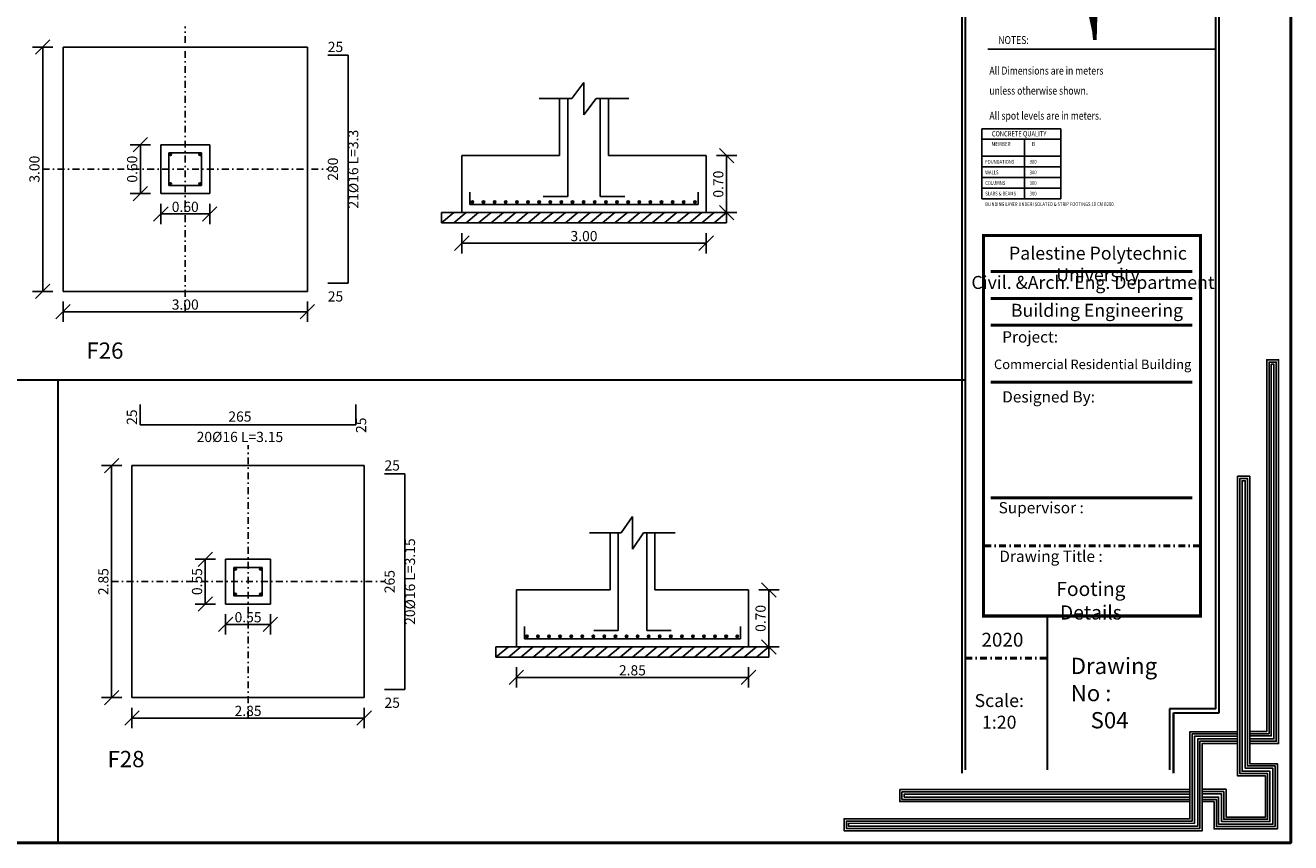
# Model space of a CAD drawing. Units: inches. Extents: x -1645 to 5503, y -1668 to 4953.
# Drawn here: x 4832 to 4925, y 4482 to 4542 of the extents above; entities that cross this region are included whole.
import ezdxf
from ezdxf.enums import TextEntityAlignment as Align

# ---------------------------------------------------------------- set-up
doc = ezdxf.new("R2010")
doc.units = ezdxf.units.IN
doc.header["$MEASUREMENT"] = 0
doc.linetypes.add('DASHDOT', pattern=[1, 0.5, -0.25, 0, -0.25])
for name, color, linetype in [('Bars', 3, 'Continuous'), ('CONTOUR', 4, 'Continuous'), ('COVER', 7, 'Continuous'), ('DIMSECT', 1, 'Continuous'), ('TEXBARS', 5, 'Continuous'), ('TEXSECT', 1, 'Continuous')]:
    doc.layers.add(name, color=color, linetype=linetype)
doc.layers.add('exwall', color=7, linetype='Continuous', lineweight=60)
doc.styles.add('X-ref Legend$0$ROMANS', font='romans.shx', dxfattribs={"width": 0.8})

# ---------------------------------------------------------------- blocks, each defined once
blk = doc.blocks.new('5')
for points in [[(2924.02, 954.19), (2917.03, 954.19), (2917.03, 970.22), (2879.76, 970.22), (2879.76, 931.82), (2896.06, 931.82), (2896.06, 920.26), (2896.06, 762.39), (2903.22, 762.39), (2903.22, 938.98), (2886.81, 938.98), (2886.81, 963.24), (2909.99, 963.24), (2909.99, 946.92), (2924.02, 946.92)], [(2903.22, 912.95), (2931.3, 912.95), (2931.3, 964.39), (3135.07, 964.31), (3135.07, 971.34), (2924.02, 971.34), (2924.02, 919.89), (2903.22, 919.89)], [(2903.22, 914.29), (2929.97, 914.29), (2929.97, 965.72), (3133.73, 965.64), (3133.73, 970.01), (2925.36, 970.01), (2925.36, 918.56), (2903.22, 918.56)], [(2924.02, 952.86), (2915.7, 952.86), (2915.7, 968.88), (2881.1, 968.88), (2881.1, 933.15), (2897.39, 933.15), (2897.39, 920.26), (2897.39, 763.72), (2901.88, 763.72), (2901.88, 937.65), (2885.48, 937.65), (2885.48, 964.57), (2911.32, 964.57), (2911.32, 948.26), (2924.02, 948.26)], [(2924.02, 951.53), (2914.36, 951.53), (2914.36, 967.55), (2882.43, 967.55), (2882.43, 934.48), (2898.72, 934.48), (2898.72, 920.26), (2898.72, 765.05), (2900.55, 765.05), (2900.55, 936.32), (2884.15, 936.32), (2884.15, 965.9), (2912.66, 965.9), (2912.66, 949.59), (2924.02, 949.59)], [(2903.22, 915.62), (2928.64, 915.62), (2928.64, 967.05), (3132.4, 966.97), (3132.4, 968.68), (2926.69, 968.68), (2926.69, 917.22), (2903.22, 917.22)], [(2931.3, 954.2), (3102.3, 954.2), (3102.3, 947.11), (2931.3, 947.11)], [(2931.3, 952.87), (3100.97, 952.87), (3100.97, 948.44), (2931.3, 948.44)], [(2931.3, 951.53), (3099.64, 951.53), (3099.64, 949.78), (2931.3, 949.78)], [(2896.06, 919.92), (2879.09, 919.92), (2879.09, 693.73), (2886.01, 693.73), (2886.01, 912.8), (2896.06, 912.81)], [(2896.06, 918.59), (2880.43, 918.59), (2880.43, 695.06), (2884.68, 695.06), (2884.68, 914.14), (2896.06, 914.14)], [(2896.06, 917.26), (2881.76, 917.26), (2881.76, 696.39), (2883.35, 696.39), (2883.35, 915.47), (2896.06, 915.48)]]:
    blk.add_lwpolyline(points)
blk = doc.blocks.new('A$C05C970BE')
h = blk.add_hatch(color=256)
h.paths.add_polyline_path([(55.849, 34.645), (55.568, 34.645), (55.568, 34.509), (55.849, 34.509)])
h.paths.add_polyline_path([(55.774, 35.423), (56.301, 34.531), (56.519, 34.531), (56.519, 35.552), (56.403, 35.552), (56.403, 34.683), (55.767, 35.687), (55.764, 35.687), (55.764, 35.543), (55.658, 35.543), (55.658, 34.645), (55.774, 34.645)])
h = blk.add_hatch(color=256)
h.paths.add_polyline_path([(56.12, 30.203, -0.03399), (56.583, 30.172), (56.12, 33.841)])
h.paths.add_polyline_path([(56.583, 30.172, 0.03399), (56.12, 30.203), (56.12, 28.145), (56.12, 26.919), (56.897, 27.675)])
h = blk.add_hatch(color=256)
h.paths.add_polyline_path([(56.12, 20.003), (56.12, 23.64, -0.03399), (55.658, 23.672)])
h.paths.add_polyline_path([(55.658, 23.672, 0.03399), (56.12, 23.64), (56.12, 25.699), (56.12, 26.924), (55.343, 26.168)])
for p, q in [((55.658, 34.573), (55.658, 35.687)), ((55.767, 35.687), (56.403, 34.683)), ((56.301, 34.531), (55.774, 35.423)), ((55.774, 35.423), (55.774, 34.607)), ((56.403, 34.683), (56.403, 35.688)), ((56.519, 35.688), (56.519, 34.531)), ((56.519, 34.531), (56.301, 34.531)), ((56.12, 28.15), (56.12, 33.846)), ((56.12, 33.846), (56.898, 27.68)), ((56.12, 25.699), (56.12, 30.982)), ((56.12, 28.15), (56.12, 22.866)), ((56.12, 26.924), (56.898, 27.68)), ((56.12, 26.924), (55.343, 26.168)), ((56.12, 20.003), (55.343, 26.168)), ((56.12, 25.699), (56.12, 20.003))]:
    blk.add_line(p, q)
at = {"lineweight": 25}
for p, q in [((55.592, 31.461), (55.605, 32.246)), ((55.605, 32.246), (56.12, 32.279)), ((54.28, 27.631), (56.12, 20.003))]:
    blk.add_line(p, q, dxfattribs=at)
at = {"ltscale": 0.3}
for p, q in [((56.035, 26.924), (56.035, 25.378)), ((56.074, 26.924), (56.074, 25.378)), ((56.114, 26.924), (56.114, 25.378))]:
    blk.add_line(p, q, dxfattribs=at)
for points, const_width in [([(55.554, 34.573), (55.554, 34.573)], 0.14), ([(55.696, 26.835), (55.191, 26.835), (55.191, 26.467), (54.78, 26.467), (54.78, 26.835), (53.287, 26.835)], 0.2), ([(60.141, 26.835), (58.864, 26.835), (58.864, 26.467), (58.453, 26.467), (58.453, 26.835), (57.191, 26.835), (57.191, 26.467), (56.781, 26.467), (56.781, 26.835), (55.479, 26.835)], 0.2)]:
    blk.add_lwpolyline(points, dxfattribs=dict(const_width=const_width))
blk.add_lwpolyline([(55.568, 34.645), (55.849, 34.645), (55.849, 34.509), (55.568, 34.509)], close=True)
at = {"lineweight": 25}
for centre, radius, start, end in [((49.975, 30.808), 5.351, 323.57609, 3.68897), ((55.329, 31.418), 0.266, 266.79987, 9.36133), ((55.845, 26.878), 3.688, 0.71434, 85.71503)]:
    blk.add_arc(centre, radius, start, end, dxfattribs=at)
at = {"lineweight": -2}
for centre, radius, start, end in [((57.187, 56.377), 26.308, 267.64167, 271.08913), ((56.766, 36.311), 6.03, 263.79207, 274.36821), ((54.809, 26.523), 4.251, 3.7642, 71.41745), ((53.734, 26.603), 4.638, 3.68991, 58.35265), ((50.25, 26.071), 7.423, 6.42719, 37.13176), ((42.02, 26.16), 14.813, 2.87105, 17.24695), ((57.52, 63.662), 33.823, 267.60171, 270.87736), ((56.245, -37.135), 66.702, 88.14329, 90.10704), ((56.245, -37.135), 66.344, 87.84468, 90.10762), ((56.245, -37.135), 65.879, 87.5508, 90.10838), ((56.245, -37.135), 65.172, 87.28853, 90.10956), ((56.245, -37.135), 64.431, 87.0961, 90.11082)]:
    blk.add_arc(centre, radius, start, end, dxfattribs=at)

msp = doc.modelspace()

# ---------------------------------------------------------------- linework, layer by layer
at = {"lineweight": 30, "ltscale": 2}
for p, q in [((4776.65518, 4515.82764), (4901.31039, 4515.82764)), ((4834.48149, 4515.82764), (4834.48149, 4481.73608))]:
    msp.add_line(p, q, dxfattribs=at)
at = {"layer": 'Bars', "linetype": 'DASHDOT'}
for p, q in [((4843.85463, 4520.85831), (4843.85463, 4541.85831)), ((4833.35463, 4531.35831), (4854.35463, 4531.35831)), ((4848.48165, 4490.92238), (4848.48165, 4511.02238)), ((4838.43165, 4500.97238), (4858.53165, 4500.97238))]:
    msp.add_line(p, q, dxfattribs=at)
at = {"layer": 'Bars', "linetype": 'Continuous'}
for p, q in [((4855.85463, 4539.75831), (4854.35463, 4539.75831)), ((4855.85463, 4522.95831), (4855.85463, 4539.75831)), ((4872.02606, 4536.55568), (4872.02606, 4529.35568)), ((4874.42606, 4536.55568), (4874.42606, 4529.35568)), ((4845.05463, 4532.55831), (4842.65463, 4532.55831)), ((4842.65463, 4532.55831), (4842.65463, 4530.15831)), ((4845.05463, 4530.15831), (4845.05463, 4532.55831)), ((4842.65463, 4530.15831), (4845.05463, 4530.15831)), ((4864.82606, 4529.65568), (4864.82606, 4528.75568)), ((4872.02606, 4529.35568), (4870.22606, 4529.35568)), ((4874.42606, 4529.35568), (4876.22606, 4529.35568)), ((4881.62606, 4528.75568), (4881.62606, 4529.65568)), ((4864.82606, 4528.75568), (4881.62606, 4528.75568)), ((4854.35463, 4522.95831), (4855.85463, 4522.95831)), ((4840.53165, 4514.02238), (4840.53165, 4512.52238)), ((4856.43165, 4512.52238), (4856.43165, 4514.02238)), ((4840.53165, 4512.52238), (4856.43165, 4512.52238)), ((4860.03165, 4508.92238), (4858.53165, 4508.92238)), ((4860.03165, 4493.02238), (4860.03165, 4508.92238)), ((4875.74264, 4504.56209), (4875.74264, 4497.36209)), ((4877.84264, 4504.56209), (4877.84264, 4497.36209)), ((4849.53165, 4502.02238), (4847.43165, 4502.02238)), ((4847.43165, 4502.02238), (4847.43165, 4499.92238)), ((4849.53165, 4499.92238), (4849.53165, 4502.02238)), ((4847.43165, 4499.92238), (4849.53165, 4499.92238)), ((4868.84264, 4497.66209), (4868.84264, 4496.76209)), ((4875.74264, 4497.36209), (4873.94264, 4497.36209)), ((4877.84264, 4497.36209), (4879.64264, 4497.36209)), ((4884.74264, 4496.76209), (4884.74264, 4497.66209)), ((4868.84264, 4496.76209), (4884.74264, 4496.76209)), ((4858.53165, 4493.02238), (4860.03165, 4493.02238))]:
    msp.add_line(p, q, dxfattribs=at)
at = {"layer": 'Bars'}
for centre, radius in [((4842.76263, 4532.45031), 0.09), ((4842.76263, 4532.45031), 0.0675), ((4842.76263, 4532.45031), 0.045), ((4842.76263, 4532.45031), 0.0225), ((4844.94663, 4532.45031), 0.09), ((4844.94663, 4532.45031), 0.0675), ((4844.94663, 4532.45031), 0.045), ((4844.94663, 4532.45031), 0.0225), ((4842.76263, 4530.26631), 0.09), ((4842.76263, 4530.26631), 0.0675), ((4842.76263, 4530.26631), 0.045), ((4842.76263, 4530.26631), 0.0225), ((4844.94663, 4530.26631), 0.09), ((4844.94663, 4530.26631), 0.0675), ((4844.94663, 4530.26631), 0.045), ((4844.94663, 4530.26631), 0.0225), ((4865.00606, 4528.93568), 0.09), ((4865.00606, 4528.93568), 0.0675), ((4865.00606, 4528.93568), 0.045), ((4865.00606, 4528.93568), 0.0225), ((4865.82536, 4528.93568), 0.09), ((4865.82536, 4528.93568), 0.0675), ((4865.82536, 4528.93568), 0.045), ((4865.82536, 4528.93568), 0.0225), ((4866.64496, 4528.93568), 0.09), ((4866.64496, 4528.93568), 0.0675), ((4866.64496, 4528.93568), 0.045), ((4866.64496, 4528.93568), 0.0225), ((4867.46426, 4528.93568), 0.09), ((4867.46426, 4528.93568), 0.0675), ((4867.46426, 4528.93568), 0.045), ((4867.46426, 4528.93568), 0.0225), ((4868.28386, 4528.93568), 0.09), ((4868.28386, 4528.93568), 0.0675), ((4868.28386, 4528.93568), 0.045), ((4868.28386, 4528.93568), 0.0225), ((4869.10316, 4528.93568), 0.09), ((4869.10316, 4528.93568), 0.0675), ((4869.10316, 4528.93568), 0.045), ((4869.10316, 4528.93568), 0.0225), ((4869.92276, 4528.93568), 0.09), ((4869.92276, 4528.93568), 0.0675), ((4869.92276, 4528.93568), 0.045), ((4869.92276, 4528.93568), 0.0225), ((4870.74206, 4528.93568), 0.09), ((4870.74206, 4528.93568), 0.0675), ((4870.74206, 4528.93568), 0.045), ((4870.74206, 4528.93568), 0.0225), ((4871.56166, 4528.93568), 0.09), ((4871.56166, 4528.93568), 0.0675), ((4871.56166, 4528.93568), 0.045), ((4871.56166, 4528.93568), 0.0225), ((4872.38096, 4528.93568), 0.09), ((4872.38096, 4528.93568), 0.0675), ((4872.38096, 4528.93568), 0.045), ((4872.38096, 4528.93568), 0.0225), ((4873.20056, 4528.93568), 0.09), ((4873.20056, 4528.93568), 0.0675), ((4873.20056, 4528.93568), 0.045), ((4873.20056, 4528.93568), 0.0225), ((4874.01986, 4528.93568), 0.09), ((4874.01986, 4528.93568), 0.0675), ((4874.01986, 4528.93568), 0.045), ((4874.01986, 4528.93568), 0.0225), ((4874.83946, 4528.93568), 0.09), ((4874.83946, 4528.93568), 0.0675), ((4874.83946, 4528.93568), 0.045), ((4874.83946, 4528.93568), 0.0225), ((4875.65876, 4528.93568), 0.09), ((4875.65876, 4528.93568), 0.0675), ((4875.65876, 4528.93568), 0.045), ((4875.65876, 4528.93568), 0.0225), ((4876.47836, 4528.93568), 0.09), ((4876.47836, 4528.93568), 0.0675), ((4876.47836, 4528.93568), 0.045), ((4876.47836, 4528.93568), 0.0225), ((4877.29766, 4528.93568), 0.09), ((4877.29766, 4528.93568), 0.0675), ((4877.29766, 4528.93568), 0.045), ((4877.29766, 4528.93568), 0.0225), ((4878.11726, 4528.93568), 0.09), ((4878.11726, 4528.93568), 0.0675), ((4878.11726, 4528.93568), 0.045), ((4878.11726, 4528.93568), 0.0225), ((4878.93656, 4528.93568), 0.09), ((4878.93656, 4528.93568), 0.0675), ((4878.93656, 4528.93568), 0.045), ((4878.93656, 4528.93568), 0.0225), ((4879.75616, 4528.93568), 0.09), ((4879.75616, 4528.93568), 0.0675), ((4879.75616, 4528.93568), 0.045), ((4879.75616, 4528.93568), 0.0225), ((4880.57546, 4528.93568), 0.09), ((4880.57546, 4528.93568), 0.0675), ((4880.57546, 4528.93568), 0.045), ((4880.57546, 4528.93568), 0.0225), ((4881.39506, 4528.93568), 0.09), ((4881.39506, 4528.93568), 0.0675), ((4881.39506, 4528.93568), 0.045), ((4881.39506, 4528.93568), 0.0225), ((4847.53965, 4501.91438), 0.09), ((4847.53965, 4501.91438), 0.0675), ((4847.53965, 4501.91438), 0.045), ((4847.53965, 4501.91438), 0.0225), ((4849.42365, 4501.91438), 0.09), ((4849.42365, 4501.91438), 0.0675), ((4849.42365, 4501.91438), 0.045), ((4849.42365, 4501.91438), 0.0225), ((4847.53965, 4500.03038), 0.09), ((4847.53965, 4500.03038), 0.0675), ((4847.53965, 4500.03038), 0.045), ((4847.53965, 4500.03038), 0.0225), ((4849.42365, 4500.03038), 0.09), ((4849.42365, 4500.03038), 0.0675), ((4849.42365, 4500.03038), 0.045), ((4849.42365, 4500.03038), 0.0225), ((4869.02264, 4496.94209), 0.09), ((4869.02264, 4496.94209), 0.0675), ((4869.02264, 4496.94209), 0.045), ((4869.02264, 4496.94209), 0.0225), ((4869.83774, 4496.94209), 0.09), ((4869.83774, 4496.94209), 0.0675), ((4869.83774, 4496.94209), 0.045), ((4869.83774, 4496.94209), 0.0225), ((4870.65314, 4496.94209), 0.09), ((4870.65314, 4496.94209), 0.0675), ((4870.65314, 4496.94209), 0.045), ((4870.65314, 4496.94209), 0.0225), ((4871.46824, 4496.94209), 0.09), ((4871.46824, 4496.94209), 0.0675), ((4871.46824, 4496.94209), 0.045), ((4871.46824, 4496.94209), 0.0225), ((4872.28334, 4496.94209), 0.09), ((4872.28334, 4496.94209), 0.0675), ((4872.28334, 4496.94209), 0.045), ((4872.28334, 4496.94209), 0.0225), ((4873.09874, 4496.94209), 0.09), ((4873.09874, 4496.94209), 0.0675), ((4873.09874, 4496.94209), 0.045), ((4873.09874, 4496.94209), 0.0225), ((4873.91384, 4496.94209), 0.09), ((4873.91384, 4496.94209), 0.0675), ((4873.91384, 4496.94209), 0.045), ((4873.91384, 4496.94209), 0.0225), ((4874.72924, 4496.94209), 0.09), ((4874.72924, 4496.94209), 0.0675), ((4874.72924, 4496.94209), 0.045), ((4874.72924, 4496.94209), 0.0225), ((4875.54434, 4496.94209), 0.09), ((4875.54434, 4496.94209), 0.0675), ((4875.54434, 4496.94209), 0.045), ((4875.54434, 4496.94209), 0.0225), ((4876.35944, 4496.94209), 0.09), ((4876.35944, 4496.94209), 0.0675), ((4876.35944, 4496.94209), 0.045), ((4876.35944, 4496.94209), 0.0225), ((4877.17484, 4496.94209), 0.09), ((4877.17484, 4496.94209), 0.0675), ((4877.17484, 4496.94209), 0.045), ((4877.17484, 4496.94209), 0.0225), ((4877.98994, 4496.94209), 0.09), ((4877.98994, 4496.94209), 0.0675), ((4877.98994, 4496.94209), 0.045), ((4877.98994, 4496.94209), 0.0225), ((4878.80504, 4496.94209), 0.09), ((4878.80504, 4496.94209), 0.0675), ((4878.80504, 4496.94209), 0.045), ((4878.80504, 4496.94209), 0.0225), ((4879.62044, 4496.94209), 0.09), ((4879.62044, 4496.94209), 0.0675), ((4879.62044, 4496.94209), 0.045), ((4879.62044, 4496.94209), 0.0225), ((4880.43554, 4496.94209), 0.09), ((4880.43554, 4496.94209), 0.0675), ((4880.43554, 4496.94209), 0.045), ((4880.43554, 4496.94209), 0.0225), ((4881.25094, 4496.94209), 0.09), ((4881.25094, 4496.94209), 0.0675), ((4881.25094, 4496.94209), 0.045), ((4881.25094, 4496.94209), 0.0225), ((4882.06604, 4496.94209), 0.09), ((4882.06604, 4496.94209), 0.0675), ((4882.06604, 4496.94209), 0.045), ((4882.06604, 4496.94209), 0.0225), ((4882.88114, 4496.94209), 0.09), ((4882.88114, 4496.94209), 0.0675), ((4882.88114, 4496.94209), 0.045), ((4882.88114, 4496.94209), 0.0225), ((4883.69654, 4496.94209), 0.09), ((4883.69654, 4496.94209), 0.0675), ((4883.69654, 4496.94209), 0.045), ((4883.69654, 4496.94209), 0.0225), ((4884.51164, 4496.94209), 0.09), ((4884.51164, 4496.94209), 0.0675), ((4884.51164, 4496.94209), 0.045), ((4884.51164, 4496.94209), 0.0225)]:
    msp.add_circle(centre, radius, dxfattribs=at)
at = {"layer": 'CONTOUR', "linetype": 'Continuous'}
for p, q in [((4852.85463, 4540.35831), (4834.85463, 4540.35831)), ((4834.85463, 4540.35831), (4834.85463, 4522.35831)), ((4852.85463, 4522.35831), (4852.85463, 4540.35831)), ((4872.32606, 4536.55568), (4873.22606, 4537.75568)), ((4873.22606, 4537.75568), (4873.22606, 4535.35568)), ((4869.92606, 4536.55568), (4872.32606, 4536.55568)), ((4871.42606, 4536.55568), (4871.42606, 4532.35568)), ((4873.22606, 4535.35568), (4874.12606, 4536.55568)), ((4874.12606, 4536.55568), (4876.52606, 4536.55568)), ((4875.02606, 4532.35568), (4875.02606, 4536.55568)), ((4845.65463, 4533.15831), (4842.05463, 4533.15831)), ((4842.05463, 4533.15831), (4842.05463, 4529.55831)), ((4845.65463, 4529.55831), (4845.65463, 4533.15831)), ((4871.42606, 4532.35568), (4864.22606, 4532.35568)), ((4864.22606, 4532.35568), (4864.22606, 4532.35568)), ((4864.22606, 4532.35568), (4864.22606, 4528.15568)), ((4871.42606, 4532.35568), (4871.42606, 4532.35568)), ((4882.22606, 4532.35568), (4875.02606, 4532.35568)), ((4875.02606, 4532.35568), (4875.02606, 4532.35568)), ((4882.22606, 4528.15568), (4882.22606, 4532.35568)), ((4882.22606, 4532.35568), (4882.22606, 4532.35568)), ((4842.05463, 4529.55831), (4845.65463, 4529.55831)), ((4864.22606, 4528.15568), (4862.72606, 4528.15568)), ((4862.72606, 4528.15568), (4862.72606, 4527.40568)), ((4862.72606, 4527.40568), (4863.63896, 4528.15568)), ((4863.63896, 4527.40568), (4864.55216, 4528.15568)), ((4864.22606, 4528.15568), (4882.22606, 4528.15568)), ((4883.72606, 4528.15568), (4864.22606, 4528.15568)), ((4864.55216, 4527.40568), (4865.46506, 4528.15568)), ((4865.46506, 4527.40568), (4866.37826, 4528.15568)), ((4866.37826, 4527.40568), (4867.29116, 4528.15568)), ((4867.29116, 4527.40568), (4868.20436, 4528.15568)), ((4868.20436, 4527.40568), (4869.11726, 4528.15568)), ((4869.11726, 4527.40568), (4870.03046, 4528.15568)), ((4870.03046, 4527.40568), (4870.94336, 4528.15568)), ((4870.94336, 4527.40568), (4871.85656, 4528.15568)), ((4871.85656, 4527.40568), (4872.76946, 4528.15568)), ((4872.76946, 4527.40568), (4873.68266, 4528.15568)), ((4873.68266, 4527.40568), (4874.59556, 4528.15568)), ((4874.59556, 4527.40568), (4875.50876, 4528.15568)), ((4875.50876, 4527.40568), (4876.42166, 4528.15568)), ((4876.42166, 4527.40568), (4877.33486, 4528.15568)), ((4877.33486, 4527.40568), (4878.24776, 4528.15568)), ((4878.24776, 4527.40568), (4879.16096, 4528.15568)), ((4879.16096, 4527.40568), (4880.07386, 4528.15568)), ((4880.07386, 4527.40568), (4880.98706, 4528.15568)), ((4880.98706, 4527.40568), (4881.89996, 4528.15568)), ((4881.89996, 4527.40568), (4882.81316, 4528.15568)), ((4882.81316, 4527.40568), (4883.72606, 4528.15568)), ((4883.72606, 4527.40568), (4883.72606, 4528.15568)), ((4862.72606, 4527.40568), (4883.72606, 4527.40568)), ((4834.85463, 4522.35831), (4852.85463, 4522.35831)), ((4857.03165, 4509.52238), (4839.93165, 4509.52238)), ((4839.93165, 4509.52238), (4839.93165, 4492.42238)), ((4857.03165, 4492.42238), (4857.03165, 4509.52238)), ((4875.96764, 4504.56209), (4876.79264, 4505.76209)), ((4876.79264, 4505.76209), (4876.79264, 4503.36209)), ((4873.64264, 4504.56209), (4875.96764, 4504.56209)), ((4875.14264, 4504.56209), (4875.14264, 4500.36209)), ((4876.79264, 4503.36209), (4877.61764, 4504.56209)), ((4877.61764, 4504.56209), (4879.94264, 4504.56209)), ((4878.44264, 4500.36209), (4878.44264, 4504.56209)), ((4850.13165, 4502.62238), (4846.83165, 4502.62238)), ((4846.83165, 4502.62238), (4846.83165, 4499.32238)), ((4850.13165, 4499.32238), (4850.13165, 4502.62238)), ((4875.14264, 4500.36209), (4868.24264, 4500.36209)), ((4868.24264, 4500.36209), (4868.24264, 4500.36209)), ((4868.24264, 4500.36209), (4868.24264, 4496.16209)), ((4875.14264, 4500.36209), (4875.14264, 4500.36209)), ((4885.34264, 4500.36209), (4878.44264, 4500.36209)), ((4878.44264, 4500.36209), (4878.44264, 4500.36209)), ((4885.34264, 4496.16209), (4885.34264, 4500.36209)), ((4885.34264, 4500.36209), (4885.34264, 4500.36209)), ((4846.83165, 4499.32238), (4850.13165, 4499.32238)), ((4868.24264, 4496.16209), (4866.74264, 4496.16209)), ((4866.74264, 4496.16209), (4866.74264, 4495.41209)), ((4866.74264, 4495.41209), (4867.65614, 4496.16209)), ((4866.74264, 4495.41209), (4886.84264, 4495.41209)), ((4867.65614, 4495.41209), (4868.56994, 4496.16209)), ((4868.24264, 4496.16209), (4885.34264, 4496.16209)), ((4886.84264, 4496.16209), (4868.24264, 4496.16209)), ((4868.56994, 4495.41209), (4869.48344, 4496.16209)), ((4869.48344, 4495.41209), (4870.39724, 4496.16209)), ((4870.39724, 4495.41209), (4871.31074, 4496.16209)), ((4871.31074, 4495.41209), (4872.22454, 4496.16209)), ((4872.22454, 4495.41209), (4873.13804, 4496.16209)), ((4873.13804, 4495.41209), (4874.05184, 4496.16209)), ((4874.05184, 4495.41209), (4874.96534, 4496.16209)), ((4874.96534, 4495.41209), (4875.87914, 4496.16209)), ((4875.87914, 4495.41209), (4876.79264, 4496.16209)), ((4876.79264, 4495.41209), (4877.70614, 4496.16209)), ((4877.70614, 4495.41209), (4878.61994, 4496.16209)), ((4878.61994, 4495.41209), (4879.53344, 4496.16209)), ((4879.53344, 4495.41209), (4880.44724, 4496.16209)), ((4880.44724, 4495.41209), (4881.36074, 4496.16209)), ((4881.36074, 4495.41209), (4882.27454, 4496.16209)), ((4882.27454, 4495.41209), (4883.18804, 4496.16209)), ((4883.18804, 4495.41209), (4884.10184, 4496.16209)), ((4884.10184, 4495.41209), (4885.01534, 4496.16209)), ((4885.01534, 4495.41209), (4885.92914, 4496.16209)), ((4885.92914, 4495.41209), (4886.84264, 4496.16209)), ((4886.84264, 4495.41209), (4886.84264, 4496.16209)), ((4839.93165, 4492.42238), (4857.03165, 4492.42238))]:
    msp.add_line(p, q, dxfattribs=at)
at = {"layer": 'COVER', "lineweight": 30}
for p, q in [((4901.0608, 4582.09491), (4901.0606, 4486.86347)), ((4901.31039, 4581.84513), (4901.31039, 4487.11326)), ((4919.77358, 4491.5956), (4919.77358, 4577.50458)), ((4920.02337, 4491.30284), (4920.02337, 4577.79735)), ((4907.35301, 4498.43899), (4907.35319, 4487.11336)), ((4919.77358, 4491.5956), (4916.35046, 4491.59555)), ((4916.35046, 4491.59555), (4916.35053, 4487.1135)), ((4916.64324, 4491.30278), (4920.02337, 4491.30284)), ((4916.64324, 4491.30278), (4916.64331, 4486.86291)), ((4916.64331, 4486.86291), (4916.64324, 4491.30278))]:
    msp.add_line(p, q, dxfattribs=at)
at = {"layer": 'COVER'}
msp.add_line((4902.97516, 4540.19266), (4919.77358, 4540.19266), dxfattribs=at)
at = {"layer": 'COVER', "linetype": 'ByBlock'}
for p, q in [((4902.54124, 4534.34109), (4908.34896, 4534.34109)), ((4902.54124, 4529.18484), (4902.54124, 4534.34109)), ((4902.54124, 4533.55984), (4908.34896, 4533.55984)), ((4905.66624, 4533.55984), (4905.66624, 4529.18484)), ((4908.34896, 4534.34109), (4908.34896, 4529.18484)), ((4902.54124, 4532.30984), (4908.34896, 4532.30984)), ((4902.54124, 4531.52859), (4908.34896, 4531.52859)), ((4902.54124, 4530.74734), (4908.34896, 4530.74734)), ((4902.54124, 4529.96609), (4908.34896, 4529.96609)), ((4908.34896, 4529.18484), (4902.54124, 4529.18484))]:
    msp.add_line(p, q, dxfattribs=at)
at = {"layer": 'COVER', "lineweight": 50}
for p, q in [((4903.18553, 4523.80852), (4918.03389, 4523.80852)), ((4903.18553, 4521.83625), (4918.03389, 4521.83625)), ((4903.18553, 4519.86398), (4918.03389, 4519.86398)), ((4903.18553, 4515.66868), (4918.03389, 4515.66868)), ((4903.18553, 4507.15032), (4918.03389, 4507.15032))]:
    msp.add_line(p, q, dxfattribs=at)
at = {"layer": 'COVER', "linetype": 'DASHDOT', "lineweight": 50}
for p, q in [((4902.70779, 4503.60285), (4918.68317, 4503.60285)), ((4901.31039, 4495.3221), (4907.35306, 4495.3221))]:
    msp.add_line(p, q, dxfattribs=at)
at = {"layer": 'COVER', "lineweight": 50}
msp.add_lwpolyline([(4776.65518, 4481.73608), (4925.28018, 4481.73608), (4925.28018, 4586.86108), (4776.65518, 4586.86108)], close=True, dxfattribs=at)
at = {"layer": 'COVER', "lineweight": 50, "const_width": 0.22822}
msp.add_lwpolyline([(4902.65679, 4498.43899), (4918.63216, 4498.43899), (4918.63216, 4526.46822), (4902.65679, 4526.46822)], close=True, dxfattribs=at)
at = {"layer": 'DIMSECT', "linetype": 'Continuous'}
for p, q in [((4832.60463, 4540.35831), (4834.10463, 4540.35831)), ((4832.82438, 4539.82806), (4833.88488, 4540.88856)), ((4833.35463, 4522.35831), (4833.35463, 4540.35831)), ((4840.02438, 4532.62806), (4841.08488, 4533.68856)), ((4839.80463, 4533.15831), (4841.30463, 4533.15831)), ((4840.55463, 4529.55831), (4840.55463, 4533.15831)), ((4884.25646, 4531.82543), (4883.19566, 4532.88593)), ((4884.47606, 4532.35568), (4882.97606, 4532.35568)), ((4883.72606, 4528.15568), (4883.72606, 4532.35568)), ((4840.02438, 4529.02806), (4841.08488, 4530.08856)), ((4839.80463, 4529.55831), (4841.30463, 4529.55831)), ((4841.52438, 4527.52806), (4842.58488, 4528.58856)), ((4842.05463, 4527.30831), (4842.05463, 4528.80831)), ((4842.05463, 4528.05831), (4845.65463, 4528.05831)), ((4845.12438, 4527.52806), (4846.18488, 4528.58856)), ((4845.65463, 4527.30831), (4845.65463, 4528.80831)), ((4884.47606, 4528.15568), (4882.97606, 4528.15568)), ((4884.25646, 4527.62543), (4883.19566, 4528.68593)), ((4863.69566, 4525.37543), (4864.75646, 4526.43593)), ((4864.22606, 4525.15568), (4864.22606, 4526.65568)), ((4881.69566, 4525.37543), (4882.75646, 4526.43593)), ((4882.22606, 4525.15568), (4882.22606, 4526.65568)), ((4864.22606, 4525.90568), (4882.22606, 4525.90568)), ((4832.82438, 4521.82806), (4833.88488, 4522.88856)), ((4832.60463, 4522.35831), (4834.10463, 4522.35831)), ((4834.85463, 4520.10831), (4834.85463, 4521.60831)), ((4852.85463, 4520.10831), (4852.85463, 4521.60831)), ((4834.32438, 4520.32806), (4835.38488, 4521.38856)), ((4834.85463, 4520.85831), (4852.85463, 4520.85831)), ((4852.32438, 4520.32806), (4853.38488, 4521.38856)), ((4837.68165, 4509.52238), (4839.18165, 4509.52238)), ((4837.9014, 4508.99213), (4838.9619, 4510.05263)), ((4838.43165, 4492.42238), (4838.43165, 4509.52238)), ((4844.8014, 4502.09213), (4845.8619, 4503.15263)), ((4844.58165, 4502.62238), (4846.08165, 4502.62238)), ((4845.33165, 4499.32238), (4845.33165, 4502.62238)), ((4887.59264, 4500.36209), (4886.09264, 4500.36209)), ((4887.37304, 4499.83184), (4886.31224, 4500.89234)), ((4886.84264, 4496.16209), (4886.84264, 4500.36209)), ((4844.58165, 4499.32238), (4846.08165, 4499.32238)), ((4844.8014, 4498.79213), (4845.8619, 4499.85263)), ((4846.3014, 4497.29213), (4847.3619, 4498.35263)), ((4846.83165, 4497.07238), (4846.83165, 4498.57238)), ((4849.6014, 4497.29213), (4850.6619, 4498.35263)), ((4850.13165, 4497.07238), (4850.13165, 4498.57238)), ((4846.83165, 4497.82238), (4850.13165, 4497.82238)), ((4887.37304, 4495.63184), (4886.31224, 4496.69234)), ((4887.59264, 4496.16209), (4886.09264, 4496.16209)), ((4867.71224, 4493.38184), (4868.77304, 4494.44234)), ((4868.24264, 4493.16209), (4868.24264, 4494.66209)), ((4884.81224, 4493.38184), (4885.87304, 4494.44234)), ((4885.34264, 4493.16209), (4885.34264, 4494.66209)), ((4868.24264, 4493.91209), (4885.34264, 4493.91209)), ((4837.9014, 4491.89213), (4838.9619, 4492.95263)), ((4837.68165, 4492.42238), (4839.18165, 4492.42238)), ((4839.93165, 4490.17238), (4839.93165, 4491.67238)), ((4857.03165, 4490.17238), (4857.03165, 4491.67238)), ((4839.4014, 4490.39213), (4840.4619, 4491.45263)), ((4839.93165, 4490.92238), (4857.03165, 4490.92238)), ((4856.5014, 4490.39213), (4857.5619, 4491.45263))]:
    msp.add_line(p, q, dxfattribs=at)

# ---------------------------------------------------------------- block references
at = {"layer": 'COVER', "xscale": 0.125, "yscale": 0.125, "zscale": 0.125, "rotation": 180}
msp.add_blockref('5', (5284.26915, 4604.03421), dxfattribs=at)
at = {"layer": 'exwall', "color": 7, "lineweight": -2, "xscale": 1.121728116397503, "yscale": 1.121728116397503, "zscale": 1.121728116397503, "rotation": 358.3613153304479}
msp.add_blockref('A$C05C970BE', (4847.27484, 4520.25845), dxfattribs=at)

# ---------------------------------------------------------------- texts
at = {"linetype": 'Continuous', "char_height": 1.2, "attachment_point": 1}
for s, insert in [('F26', (4836.58197, 4518.59065)), ('F28', (4838.13175, 4488.49793))]:
    msp.add_mtext_dynamic_manual_height_columns(s, width=4.9498737, gutter_width=1, heights=[0], dxfattribs=dict(at, insert=insert))
at = {"layer": 'COVER', "lineweight": 50, "width": 0.8}
for s, height, p in [('NOTES:', 0.582843, (4903.74266, 4540.57981)), ('All Dimensions are in meters', 0.5828431, (4903.08544, 4538.32569)), ('unless otherwise shown.', 0.5828431, (4903.08544, 4536.85143)), ('All spot levels are in meters.', 0.5828431, (4903.08544, 4535.00579))]:
    msp.add_text(s, height=height, dxfattribs=at).set_placement(p)
at = {"layer": 'COVER', "style": 'X-ref Legend$0$ROMANS', "width": 0.8}
for s, height, p in [('CONCRETE QUALITY', 0.390625, (4903.27166, 4534.16177)), ('MEMBER', 0.3125, (4903.24843, 4533.37242)), ('B', 0.3125, (4906.22236, 4533.37242)), ('FOUNDATIONS', 0.28125, (4902.7819, 4532.04421)), ('300', 0.28125, (4906.05343, 4532.04421)), ('WALLS', 0.28125, (4902.7819, 4531.26296)), ('300', 0.28125, (4906.05343, 4531.26296)), ('COLUMNS', 0.28125, (4902.7819, 4530.48171)), ('300', 0.28125, (4906.05343, 4530.48171)), ('SLABS & BEAMS', 0.28125, (4902.7819, 4529.70046)), ('BLINDING LAYER UNDER ISOLATED & STRIP FOOTINGS 10 CM B200', 0.28125, (4902.7819, 4528.91921)), ('300', 0.28125, (4906.05343, 4529.70046))]:
    msp.add_text(s, height=height, dxfattribs=at).set_placement(p, align=Align.TOP_LEFT)
at = {"layer": 'COVER'}
msp.add_text('2020', height=1.0195, dxfattribs=at).set_placement((4902.50385, 4496.18095))
at = {"layer": 'COVER', "lineweight": 50}
for s, insert, char_height, width, attachment_point in [('{\\fMistral|b0|i0|c0|p66;Palestine Polytechnic University}', (4911.0837, 4525.64911), 0.957528, 18.5099126, 2), ('{\\fMistral|b0|i0|c0|p66;Civil. &Arch. Eng. Department}', (4910.71925, 4523.49282, -2.66907), 0.957528, 18.5099126, 2), ('{\\fMistral|b0|i0|c0|p66;Building Engineering}', (4911.01139, 4521.43885), 0.957528, 18.5099126, 2), ('{\\fMistral|b0|i0|c0|p66;Project:}', (4904.03341, 4519.41777), 0.8326331, 30.4551722, 1), ('{\\fTimes New Roman|b1|i0|c0|p18;Commercial Residential Building}', (4910.69327, 4517.32947), 0.7, 15.464602, 2), ('{\\fMistral|b0|i0|c0|p66;Designed By:}', (4904.03341, 4515.00227), 0.8326331, 30.4551722, 1), ('{\\fMistral|b0|i0|c0|p66;Supervisor :}', (4903.76601, 4506.83521), 0.8326331, 67.9996974, 1), ('{\\fMistral|b0|i0|c0|p66;Drawing Title :}', (4903.8179, 4503.25607), 0.8326331, 27.0952912, 1), ('{\\fTimes New Roman|b0|i0|c0|p18;Footing Details}', (4910.56075, 4500.95478), 1.0407913, 9.9374977, 2), ('{\\fMistral|b0|i0|c0|p66;Drawing No :^J    S04}', (4909.07717, 4495.3604), 1.2, 7.7288664, 1), ('{\\fTimes New Roman|b0|i0|c0|p18;Scale:^J1:20 }', (4903.8122, 4492.68929), 0.957528, 3.7031675, 2)]:
    msp.add_mtext(s, dxfattribs=dict(at, insert=insert, char_height=char_height, width=width, attachment_point=attachment_point))
at = {"layer": 'TEXBARS', "color": 6}
for p in [(4854.35463, 4539.75831), (4858.53165, 4508.92238)]:
    msp.add_text('25', height=0.75, dxfattribs=at).set_placement(p, align=Align.BOTTOM_LEFT)
for s, p in [('21%%C16 L=3.3', (4855.85463, 4531.35831)), ('280', (4854.35463, 4531.35831)), ('20%%C16 L=3.15', (4860.03165, 4500.97238)), ('265', (4858.53165, 4500.97238))]:
    msp.add_text(s, height=0.75, rotation=90, dxfattribs=at).set_placement(p, align=Align.TOP_CENTER)
for p in [(4854.35463, 4522.35831), (4858.53165, 4492.42238)]:
    msp.add_text('25', height=0.75, dxfattribs=at).set_placement(p, align=Align.TOP_LEFT)
msp.add_text('25', height=0.75, rotation=90, dxfattribs=at).set_placement((4840.53165, 4512.52238), align=Align.BOTTOM_LEFT)
for s, p in [('265', (4847.88165, 4512.52238)), ('20%%C16 L=3.15', (4847.88165, 4511.02238))]:
    msp.add_text(s, height=0.75, dxfattribs=at).set_placement(p, align=Align.BOTTOM_CENTER)
msp.add_text('25', height=0.75, rotation=90, dxfattribs=at).set_placement((4856.43165, 4511.92238), align=Align.TOP_LEFT)
at = {"layer": 'TEXSECT'}
for s, p in [('3.00', (4833.35463, 4531.35831)), ('0.60', (4840.55463, 4531.35831)), ('0.70', (4883.72606, 4530.25568)), ('2.85', (4838.43165, 4500.97238)), ('0.55', (4845.33165, 4500.97238)), ('0.70', (4886.84264, 4498.26209))]:
    msp.add_text(s, height=0.75, rotation=89.9997, dxfattribs=at).set_placement(p, align=Align.BOTTOM_CENTER)
for s, p in [('0.60', (4843.85463, 4528.95831)), ('3.00', (4873.22606, 4526.80568)), ('3.00', (4843.85463, 4521.75831)), ('0.55', (4848.48165, 4498.72238)), ('2.85', (4876.79264, 4494.81209)), ('2.85', (4848.48165, 4491.82238))]:
    msp.add_text(s, height=0.75, dxfattribs=at).set_placement(p, align=Align.TOP_CENTER)

doc.saveas('drawing.dxf')
